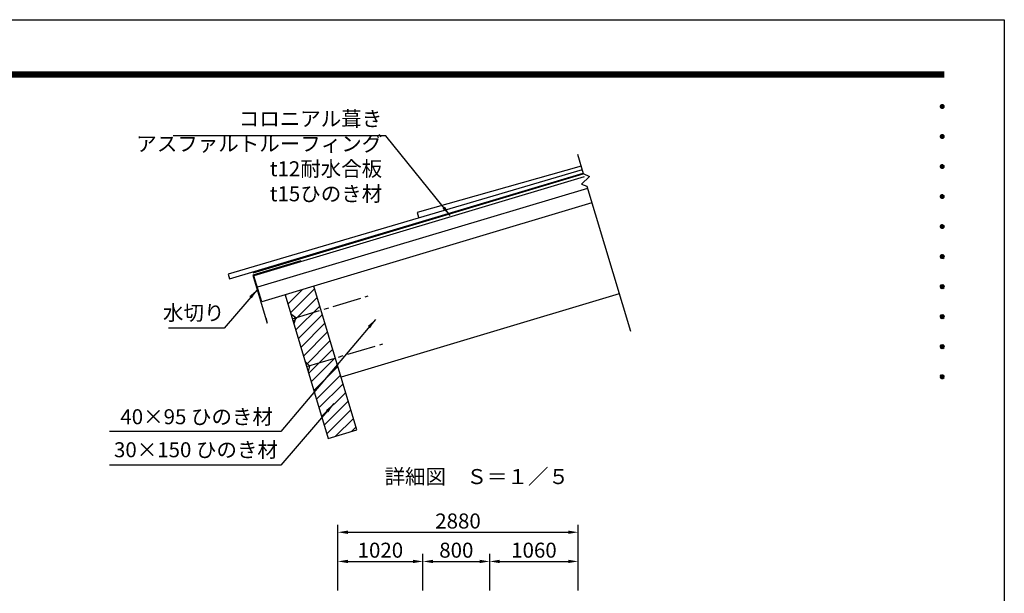
# Model space of a CAD drawing. Extents: x 0 to 21000, y 0 to 14850.
# Drawn here: x 11168 to 21000, y 9118 to 14850 of the extents above; entities that cross this region are included whole.
import ezdxf
from ezdxf.enums import TextEntityAlignment as Align

# ---------------------------------------------------------------- set-up
doc = ezdxf.new("R2010")
doc.units = 0
doc.header["$LTSCALE"] = 15
doc.linetypes.add('CENTER2', pattern=[28.575, 19.05, -3.175, 3.175, -3.175])
doc.layers.get('0').update_dxf_attribs({"linetype": 'CONTINUOUS'})
doc.layers.get('DEFPOINTS').update_dxf_attribs({"linetype": 'CONTINUOUS'})
for name, color, linetype in [('P001', 131, 'CONTINUOUS'), ('P903', 225, 'CONTINUOUS'), ('P_2DIM', 6, 'CONTINUOUS'), ('P_3TEXT', 60, 'CONTINUOUS'), ('P_5DRAWFRAME', 104, 'CONTINUOUS')]:
    doc.layers.add(name, color=color, linetype=linetype)
doc.styles.add('BIGFONT', font='simplex.shx', dxfattribs={"bigfont": 'bigfont.shx'})
doc.dimstyles.new('DIMBIGFONT$0', dxfattribs={"dimscale": 50, "dimtxt": 3, "dimasz": 2, "dimexe": 1.5, "dimexo": 3, "dimgap": 0.75, "dimtad": 1, "dimdec": 1, "dimdsep": 46, "dimtxsty": 'BIGFONT', "dimsah": 1, "dimcen": 0, "dimclrt": 230, "dimadec": 0, "dimazin": 0, "dimtfac": 0.6, "dimtdec": 1, "dimtofl": 0, "dimtmove": 2, "dimatfit": 3, "dimfxl": 0, "dimtvp": 1, "dimtolj": 1, "dimarcsym": 0})
doc.dimstyles.new('DIMBIGFONT$7', dxfattribs={"dimscale": 50, "dimtxt": 3, "dimasz": 2, "dimexe": 1.5, "dimexo": 3, "dimgap": 0.75, "dimtad": 1, "dimdec": 1, "dimdsep": 46, "dimtxsty": 'BIGFONT', "dimsah": 1, "dimcen": 0, "dimclrt": 230, "dimadec": 0, "dimazin": 0, "dimtfac": 0.6, "dimtdec": 1, "dimtofl": 0, "dimtmove": 0, "dimatfit": 3, "dimfxl": 0, "dimtvp": 1, "dimtolj": 1, "dimarcsym": 0})

# ---------------------------------------------------------------- blocks, each defined once
blk = doc.blocks.new('*D27')
at = {"layer": 'DEFPOINTS', "color": 0}
for p in [(15195, 9436.3), (14345, 9144.6), (15195, 9144.6)]:
    blk.add_point(p, dxfattribs=at)
at = {"layer": 'P_2DIM', "color": 0, "lineweight": -2}
for p, q in [((14345, 9144.6), (14345, 9511.3)), ((15195, 9144.6), (15195, 9511.3)), ((14445, 9436.3), (15095, 9436.3))]:
    blk.add_line(p, q, dxfattribs=at)
at = {"layer": 'P_2DIM', "color": 0}
for points in [[(14445, 9452.9), (14445, 9419.6), (14345, 9436.3)], [(15095, 9452.9), (15095, 9419.6), (15195, 9436.3)]]:
    blk.add_solid(points, dxfattribs=at)
at = {"layer": 'P_2DIM', "color": 230, "insert": (14770, 9548.8), "char_height": 150, "attachment_point": 5, "style": 'BIGFONT'}
blk.add_mtext('\\A1;1020', dxfattribs=at)
blk = doc.blocks.new('*D28')
at = {"layer": 'DEFPOINTS', "color": 0}
for p in [(16745, 9727.9), (14345, 9144.6), (16745, 9144.6)]:
    blk.add_point(p, dxfattribs=at)
at = {"layer": 'P_2DIM', "color": 0, "lineweight": -2}
for p, q in [((14345, 9144.6), (14345, 9802.9)), ((16745, 9144.6), (16745, 9802.9)), ((14445, 9727.9), (16645, 9727.9))]:
    blk.add_line(p, q, dxfattribs=at)
at = {"layer": 'P_2DIM', "color": 0}
for points in [[(14445, 9744.6), (14445, 9711.3), (14345, 9727.9)], [(16645, 9744.6), (16645, 9711.3), (16745, 9727.9)]]:
    blk.add_solid(points, dxfattribs=at)
at = {"layer": 'P_2DIM', "color": 230, "insert": (15545, 9840.4), "char_height": 150, "attachment_point": 5, "style": 'BIGFONT'}
blk.add_mtext('\\A1;2880', dxfattribs=at)
blk = doc.blocks.new('*D29')
at = {"layer": 'DEFPOINTS', "color": 0}
for p in [(16745, 9436.3), (15861.6, 9144.6), (16745, 9144.6)]:
    blk.add_point(p, dxfattribs=at)
at = {"layer": 'P_2DIM', "color": 0, "lineweight": -2}
for p, q in [((15861.6, 9144.6), (15861.6, 9511.3)), ((16745, 9144.6), (16745, 9511.3)), ((15961.6, 9436.3), (16645, 9436.3))]:
    blk.add_line(p, q, dxfattribs=at)
at = {"layer": 'P_2DIM', "color": 0}
for points in [[(15961.6, 9452.9), (15961.6, 9419.6), (15861.6, 9436.3)], [(16645, 9452.9), (16645, 9419.6), (16745, 9436.3)]]:
    blk.add_solid(points, dxfattribs=at)
at = {"layer": 'P_2DIM', "color": 230, "insert": (16303.3, 9548.8), "char_height": 150, "attachment_point": 5, "style": 'BIGFONT'}
blk.add_mtext('\\A1;1060', dxfattribs=at)
blk = doc.blocks.new('*D30')
at = {"layer": 'DEFPOINTS', "color": 0}
for p in [(15861.6, 9436.3), (15195, 9144.6), (15861.6, 9144.6)]:
    blk.add_point(p, dxfattribs=at)
at = {"layer": 'P_2DIM', "color": 0, "lineweight": -2}
for p, q in [((15195, 9144.6), (15195, 9511.3)), ((15861.6, 9144.6), (15861.6, 9511.3)), ((15295, 9436.3), (15761.6, 9436.3))]:
    blk.add_line(p, q, dxfattribs=at)
at = {"layer": 'P_2DIM', "color": 0}
for points in [[(15295, 9452.9), (15295, 9419.6), (15195, 9436.3)], [(15761.6, 9452.9), (15761.6, 9419.6), (15861.6, 9436.3)]]:
    blk.add_solid(points, dxfattribs=at)
at = {"layer": 'P_2DIM', "color": 230, "insert": (15528.3, 9548.8), "char_height": 150, "attachment_point": 5, "style": 'BIGFONT'}
blk.add_mtext('\\A1;800', dxfattribs=at)
blk = doc.blocks.new('DFP3')
at = {"color": 0}
for p, q in [((21.5, 286.6), (408, 286.6)), ((21.5, 286.55), (408, 286.55)), ((21.5, 286.5), (408, 286.5)), ((21.5, 286.45), (408, 286.45)), ((21.5, 286.4), (408, 286.4)), ((408, 286.35), (21.5, 286.35)), ((21.5, 286.3), (408, 286.3)), ((408, 286.25), (21.5, 286.25)), ((21.5, 286.2), (408, 286.2)), ((408, 286.15), (21.5, 286.15)), ((21.5, 286.1), (408, 286.1)), ((21.5, 286.05), (408, 286.05)), ((21.5, 286), (408, 286)), ((21.5, 285.95), (408, 285.95)), ((21.5, 285.9), (408, 285.9)), ((21.5, 285.85), (408, 285.85)), ((21.5, 285.8), (408, 285.8)), ((21.5, 285.75), (408, 285.75)), ((21.5, 285.7), (408, 285.7)), ((408, 285.65), (21.5, 285.65)), ((21.5, 285.6), (408, 285.6)), ((407.2, 279.65), (407.6, 280.05)), ((407.2, 279.65), (407.6, 279.25)), ((407.21, 279.73), (407.52, 280.04)), ((407.21, 279.58), (407.67, 280.04)), ((407.21, 279.72), (407.67, 279.26)), ((407.21, 279.57), (407.52, 279.26)), ((407.22, 279.53), (407.72, 280.03)), ((407.22, 279.77), (407.72, 279.27)), ((407.24, 279.48), (407.77, 280.01)), ((407.24, 279.82), (407.77, 279.29)), ((407.25, 279.84), (407.41, 280)), ((407.25, 279.46), (407.41, 279.3)), ((407.26, 279.43), (407.82, 279.99)), ((407.26, 279.87), (407.82, 279.31)), ((407.29, 279.39), (407.86, 279.96)), ((407.29, 279.91), (407.86, 279.34)), ((407.33, 279.94), (407.89, 279.38)), ((407.33, 279.36), (407.89, 279.92)), ((407.37, 279.98), (407.93, 279.42)), ((407.37, 279.32), (407.93, 279.88)), ((407.41, 280), (407.95, 279.46)), ((407.41, 279.3), (407.95, 279.84)), ((407.46, 280.03), (407.98, 279.51)), ((407.46, 279.27), (407.98, 279.79)), ((407.52, 280.04), (407.99, 279.57)), ((407.52, 279.26), (407.99, 279.73)), ((407.58, 280.05), (408, 279.63)), ((407.58, 279.25), (408, 279.67)), ((407.65, 280.05), (408, 279.7)), ((407.65, 279.25), (408, 279.6)), ((407.75, 280.02), (407.97, 279.8)), ((407.75, 279.28), (407.97, 279.5)), ((407.2, 273.65), (407.6, 274.05)), ((407.2, 273.65), (407.6, 273.25)), ((407.21, 273.73), (407.52, 274.04)), ((407.21, 273.58), (407.67, 274.04)), ((407.21, 273.72), (407.67, 273.26)), ((407.21, 273.57), (407.52, 273.26)), ((407.22, 273.53), (407.72, 274.03)), ((407.22, 273.77), (407.72, 273.27)), ((407.24, 273.48), (407.77, 274.01)), ((407.24, 273.82), (407.77, 273.29)), ((407.25, 273.84), (407.41, 274)), ((407.25, 273.46), (407.41, 273.3)), ((407.26, 273.43), (407.82, 273.99)), ((407.26, 273.87), (407.82, 273.31)), ((407.29, 273.39), (407.86, 273.96)), ((407.29, 273.91), (407.86, 273.34)), ((407.33, 273.94), (407.89, 273.38)), ((407.33, 273.36), (407.89, 273.92)), ((407.37, 273.98), (407.93, 273.42)), ((407.37, 273.32), (407.93, 273.88)), ((407.41, 274), (407.95, 273.46)), ((407.41, 273.3), (407.95, 273.84)), ((407.46, 274.03), (407.98, 273.51)), ((407.46, 273.27), (407.98, 273.79)), ((407.52, 274.04), (407.99, 273.57)), ((407.52, 273.26), (407.99, 273.73)), ((407.58, 274.05), (408, 273.63)), ((407.58, 273.25), (408, 273.67)), ((407.65, 274.05), (408, 273.7)), ((407.65, 273.25), (408, 273.6)), ((407.75, 274.02), (407.97, 273.8)), ((407.75, 273.28), (407.97, 273.5)), ((407.2, 267.65), (407.6, 268.05)), ((407.2, 267.65), (407.6, 267.25)), ((407.21, 267.73), (407.52, 268.04)), ((407.21, 267.58), (407.67, 268.04)), ((407.21, 267.72), (407.67, 267.26)), ((407.21, 267.57), (407.52, 267.26)), ((407.22, 267.53), (407.72, 268.03)), ((407.22, 267.77), (407.72, 267.27)), ((407.24, 267.48), (407.77, 268.01)), ((407.24, 267.82), (407.77, 267.29)), ((407.25, 267.84), (407.41, 268)), ((407.25, 267.46), (407.41, 267.3)), ((407.26, 267.43), (407.82, 267.99)), ((407.26, 267.87), (407.82, 267.31)), ((407.29, 267.39), (407.86, 267.96)), ((407.29, 267.91), (407.86, 267.34)), ((407.33, 267.94), (407.89, 267.38)), ((407.33, 267.36), (407.89, 267.92)), ((407.37, 267.98), (407.93, 267.42)), ((407.37, 267.32), (407.93, 267.88)), ((407.41, 268), (407.95, 267.46)), ((407.41, 267.3), (407.95, 267.84)), ((407.46, 268.03), (407.98, 267.51)), ((407.46, 267.27), (407.98, 267.79)), ((407.52, 268.04), (407.99, 267.57)), ((407.52, 267.26), (407.99, 267.73)), ((407.58, 268.05), (408, 267.63)), ((407.58, 267.25), (408, 267.67)), ((407.65, 268.05), (408, 267.7)), ((407.65, 267.25), (408, 267.6)), ((407.75, 268.02), (407.97, 267.8)), ((407.75, 267.28), (407.97, 267.5)), ((407.2, 261.65), (407.6, 262.05)), ((407.2, 261.65), (407.6, 261.25)), ((407.21, 261.73), (407.52, 262.04)), ((407.21, 261.58), (407.67, 262.04)), ((407.21, 261.72), (407.67, 261.26)), ((407.21, 261.57), (407.52, 261.26)), ((407.22, 261.53), (407.72, 262.03)), ((407.22, 261.77), (407.72, 261.27)), ((407.24, 261.48), (407.77, 262.01)), ((407.24, 261.82), (407.77, 261.29)), ((407.25, 261.84), (407.41, 262)), ((407.26, 261.43), (407.82, 261.99)), ((407.26, 261.87), (407.82, 261.31)), ((407.29, 261.39), (407.86, 261.96)), ((407.29, 261.91), (407.86, 261.34)), ((407.33, 261.94), (407.89, 261.38)), ((407.33, 261.36), (407.89, 261.92)), ((407.37, 261.98), (407.93, 261.42)), ((407.37, 261.32), (407.93, 261.88)), ((407.41, 262), (407.95, 261.46)), ((407.41, 261.3), (407.95, 261.84)), ((407.46, 262.03), (407.98, 261.51)), ((407.46, 261.27), (407.98, 261.79)), ((407.52, 262.04), (407.99, 261.57)), ((407.52, 261.26), (407.99, 261.73)), ((407.58, 262.05), (408, 261.63)), ((407.58, 261.25), (408, 261.67)), ((407.65, 262.05), (408, 261.7)), ((407.65, 261.25), (408, 261.6)), ((407.75, 262.02), (407.97, 261.8)), ((407.25, 261.46), (407.41, 261.3)), ((407.75, 261.28), (407.97, 261.5)), ((407.2, 255.65), (407.6, 256.05)), ((407.2, 255.65), (407.6, 255.25)), ((407.21, 255.73), (407.52, 256.04)), ((407.21, 255.58), (407.67, 256.04)), ((407.21, 255.72), (407.67, 255.26)), ((407.22, 255.53), (407.72, 256.03)), ((407.22, 255.77), (407.72, 255.27)), ((407.24, 255.48), (407.77, 256.01)), ((407.24, 255.82), (407.77, 255.29)), ((407.25, 255.84), (407.41, 256)), ((407.26, 255.43), (407.82, 255.99)), ((407.26, 255.87), (407.82, 255.31)), ((407.29, 255.39), (407.86, 255.96)), ((407.29, 255.91), (407.86, 255.34)), ((407.33, 255.94), (407.89, 255.38)), ((407.33, 255.36), (407.89, 255.92)), ((407.37, 255.98), (407.93, 255.42)), ((407.37, 255.32), (407.93, 255.88)), ((407.41, 256), (407.95, 255.46)), ((407.41, 255.3), (407.95, 255.84)), ((407.46, 256.03), (407.98, 255.51)), ((407.46, 255.27), (407.98, 255.79)), ((407.52, 256.04), (407.99, 255.57)), ((407.52, 255.26), (407.99, 255.73)), ((407.58, 256.05), (408, 255.63)), ((407.58, 255.25), (408, 255.67)), ((407.65, 256.05), (408, 255.7)), ((407.75, 256.02), (407.97, 255.8)), ((407.21, 255.57), (407.52, 255.26)), ((407.25, 255.46), (407.41, 255.3)), ((407.65, 255.25), (408, 255.6)), ((407.75, 255.28), (407.97, 255.5)), ((407.2, 249.65), (407.6, 250.05)), ((407.21, 249.73), (407.52, 250.04)), ((407.21, 249.58), (407.67, 250.04)), ((407.22, 249.53), (407.72, 250.03)), ((407.22, 249.77), (407.72, 249.27)), ((407.24, 249.48), (407.77, 250.01)), ((407.24, 249.82), (407.77, 249.29)), ((407.25, 249.84), (407.41, 250)), ((407.26, 249.43), (407.82, 249.99)), ((407.26, 249.87), (407.82, 249.31)), ((407.29, 249.39), (407.86, 249.96)), ((407.29, 249.91), (407.86, 249.34)), ((407.33, 249.94), (407.89, 249.38)), ((407.33, 249.36), (407.89, 249.92)), ((407.37, 249.98), (407.93, 249.42)), ((407.37, 249.32), (407.93, 249.88)), ((407.41, 250), (407.95, 249.46)), ((407.41, 249.3), (407.95, 249.84)), ((407.46, 250.03), (407.98, 249.51)), ((407.46, 249.27), (407.98, 249.79)), ((407.52, 250.04), (407.99, 249.57)), ((407.52, 249.26), (407.99, 249.73)), ((407.58, 250.05), (408, 249.63)), ((407.65, 250.05), (408, 249.7)), ((407.75, 250.02), (407.97, 249.8)), ((407.2, 249.65), (407.6, 249.25)), ((407.21, 249.72), (407.67, 249.26)), ((407.21, 249.57), (407.52, 249.26)), ((407.25, 249.46), (407.41, 249.3)), ((407.58, 249.25), (408, 249.67)), ((407.65, 249.25), (408, 249.6)), ((407.75, 249.28), (407.97, 249.5)), ((407.2, 243.65), (407.6, 244.05)), ((407.21, 243.73), (407.52, 244.04)), ((407.21, 243.58), (407.67, 244.04)), ((407.22, 243.53), (407.72, 244.03)), ((407.24, 243.48), (407.77, 244.01)), ((407.25, 243.84), (407.41, 244)), ((407.26, 243.43), (407.82, 243.99)), ((407.26, 243.87), (407.82, 243.31)), ((407.29, 243.39), (407.86, 243.96)), ((407.29, 243.91), (407.86, 243.34)), ((407.33, 243.94), (407.89, 243.38)), ((407.33, 243.36), (407.89, 243.92)), ((407.37, 243.98), (407.93, 243.42)), ((407.37, 243.32), (407.93, 243.88)), ((407.41, 244), (407.95, 243.46)), ((407.41, 243.3), (407.95, 243.84)), ((407.46, 244.03), (407.98, 243.51)), ((407.52, 244.04), (407.99, 243.57)), ((407.58, 244.05), (408, 243.63)), ((407.65, 244.05), (408, 243.7)), ((407.75, 244.02), (407.97, 243.8)), ((407.2, 243.65), (407.6, 243.25)), ((407.21, 243.72), (407.67, 243.26)), ((407.21, 243.57), (407.52, 243.26)), ((407.22, 243.77), (407.72, 243.27)), ((407.24, 243.82), (407.77, 243.29)), ((407.25, 243.46), (407.41, 243.3)), ((407.46, 243.27), (407.98, 243.79)), ((407.52, 243.26), (407.99, 243.73)), ((407.58, 243.25), (408, 243.67)), ((407.65, 243.25), (408, 243.6)), ((407.75, 243.28), (407.97, 243.5)), ((407.2, 237.65), (407.6, 238.05)), ((407.21, 237.73), (407.52, 238.04)), ((407.21, 237.58), (407.67, 238.04)), ((407.22, 237.53), (407.72, 238.03)), ((407.24, 237.48), (407.77, 238.01)), ((407.25, 237.84), (407.41, 238)), ((407.26, 237.43), (407.82, 237.99)), ((407.29, 237.39), (407.86, 237.96)), ((407.33, 237.94), (407.89, 237.38)), ((407.37, 237.98), (407.93, 237.42)), ((407.41, 238), (407.95, 237.46)), ((407.46, 238.03), (407.98, 237.51)), ((407.52, 238.04), (407.99, 237.57)), ((407.58, 238.05), (408, 237.63)), ((407.65, 238.05), (408, 237.7)), ((407.75, 238.02), (407.97, 237.8)), ((407.2, 237.65), (407.6, 237.25)), ((407.21, 237.72), (407.67, 237.26)), ((407.21, 237.57), (407.52, 237.26)), ((407.22, 237.77), (407.72, 237.27)), ((407.24, 237.82), (407.77, 237.29)), ((407.25, 237.46), (407.41, 237.3)), ((407.26, 237.87), (407.82, 237.31)), ((407.29, 237.91), (407.86, 237.34)), ((407.33, 237.36), (407.89, 237.92)), ((407.37, 237.32), (407.93, 237.88)), ((407.41, 237.3), (407.95, 237.84)), ((407.46, 237.27), (407.98, 237.79)), ((407.52, 237.26), (407.99, 237.73)), ((407.58, 237.25), (408, 237.67)), ((407.65, 237.25), (408, 237.6)), ((407.75, 237.28), (407.97, 237.5)), ((407.2, 231.65), (407.6, 232.05)), ((407.21, 231.73), (407.52, 232.04)), ((407.21, 231.58), (407.67, 232.04)), ((407.22, 231.53), (407.72, 232.03)), ((407.52, 232.04), (407.99, 231.57)), ((407.58, 232.05), (408, 231.63)), ((407.65, 232.05), (408, 231.7)), ((407.2, 231.65), (407.6, 231.25)), ((407.21, 231.72), (407.67, 231.26)), ((407.21, 231.57), (407.52, 231.26)), ((407.22, 231.77), (407.72, 231.27)), ((407.24, 231.48), (407.77, 232.01)), ((407.24, 231.82), (407.77, 231.29)), ((407.25, 231.84), (407.41, 232)), ((407.25, 231.46), (407.41, 231.3)), ((407.26, 231.43), (407.82, 231.99)), ((407.26, 231.87), (407.82, 231.31)), ((407.29, 231.39), (407.86, 231.96)), ((407.29, 231.91), (407.86, 231.34)), ((407.33, 231.94), (407.89, 231.38)), ((407.33, 231.36), (407.89, 231.92)), ((407.37, 231.98), (407.93, 231.42)), ((407.37, 231.32), (407.93, 231.88)), ((407.41, 232), (407.95, 231.46)), ((407.41, 231.3), (407.95, 231.84)), ((407.46, 232.03), (407.98, 231.51)), ((407.46, 231.27), (407.98, 231.79)), ((407.52, 231.26), (407.99, 231.73)), ((407.58, 231.25), (408, 231.67)), ((407.65, 231.25), (408, 231.6)), ((407.75, 232.02), (407.97, 231.8)), ((407.75, 231.28), (407.97, 231.5)), ((407.2, 225.65), (407.6, 226.05)), ((407.2, 225.65), (407.6, 225.25)), ((407.21, 225.73), (407.52, 226.04)), ((407.21, 225.58), (407.67, 226.04)), ((407.21, 225.72), (407.67, 225.26)), ((407.21, 225.57), (407.52, 225.26)), ((407.22, 225.53), (407.72, 226.03)), ((407.22, 225.77), (407.72, 225.27)), ((407.24, 225.48), (407.77, 226.01)), ((407.24, 225.82), (407.77, 225.29)), ((407.25, 225.84), (407.41, 226)), ((407.25, 225.46), (407.41, 225.3)), ((407.26, 225.43), (407.82, 225.99)), ((407.26, 225.87), (407.82, 225.31)), ((407.29, 225.39), (407.86, 225.96)), ((407.29, 225.91), (407.86, 225.34)), ((407.33, 225.94), (407.89, 225.38)), ((407.33, 225.36), (407.89, 225.92)), ((407.37, 225.98), (407.93, 225.42)), ((407.37, 225.32), (407.93, 225.88)), ((407.41, 226), (407.95, 225.46)), ((407.41, 225.3), (407.95, 225.84)), ((407.46, 226.03), (407.98, 225.51)), ((407.46, 225.27), (407.98, 225.79)), ((407.52, 226.04), (407.99, 225.57)), ((407.52, 225.26), (407.99, 225.73)), ((407.58, 226.05), (408, 225.63)), ((407.58, 225.25), (408, 225.67)), ((407.65, 226.05), (408, 225.7)), ((407.65, 225.25), (408, 225.6)), ((407.75, 226.02), (407.97, 225.8)), ((407.75, 225.28), (407.97, 225.5))]:
    blk.add_line(p, q, dxfattribs=at)
at = {"layer": 'DEFPOINTS', "color": 0}
for p, q in [((0, 297), (420, 297)), ((420, 297), (420, 0))]:
    blk.add_line(p, q, dxfattribs=at)
at = {"color": 83, "ltscale": 0.5, "style": 'BIGFONT', "flags": 8}
for tag, p in [('REV04', (26.47, 27.61)), ('REV03', (26.47, 21.7)), ('REV02', (26.47, 15.58)), ('REV01', (26.47, 10.33))]:
    blk.add_attdef(tag, text='', height=2, dxfattribs=at).set_placement(p, align=Align.BOTTOM_LEFT)
for tag, p in [('REVD4', (80.98, 27.61)), ('R4D', (92.67, 27.61)), ('R4C', (101.8, 27.61)), ('R4A', (110.92, 27.61)), ('REVD3', (80.98, 21.7)), ('R3D', (92.67, 21.7)), ('R3C', (101.8, 21.7)), ('R3A', (110.92, 21.7)), ('REVD2', (80.98, 15.58)), ('R2D', (92.67, 15.58)), ('R2C', (101.8, 15.58)), ('R2A', (110.92, 15.58)), ('REVD1', (80.98, 10.33)), ('R1D', (92.67, 10.33)), ('R1C', (101.8, 10.33)), ('R1A', (110.92, 10.33))]:
    blk.add_attdef(tag, text='', height=2, dxfattribs=at).set_placement(p, align=Align.BOTTOM_CENTER)
at = {"color": 83, "style": 'BIGFONT'}
for tag, height, p in [('PROJECT1', 4, (283.38, 25.6)), ('DATE', 3, (344.68, 25.84)), ('SCALE', 3, (379.68, 25.84)), ('PROJECT2', 4, (284.2, 17.84)), ('PROJECT3', 4, (284.2, 10.57)), ('DWGNO', 3, (358.68, 10.57))]:
    blk.add_attdef(tag, text='', height=height, dxfattribs=at).set_placement(p, align=Align.BOTTOM_CENTER)

msp = doc.modelspace()

# ---------------------------------------------------------------- hatches: boundary and pattern name
at = {"layer": 'P903', "linetype": 'Continuous'}
h = msp.add_hatch(dxfattribs=at)
h.set_pattern_fill('ANSI31', color=256, scale=25, style=0)
h.set_pattern_definition([(45, (0, 405.93), (-56.1266, 56.1266), [])])
h.paths.add_polyline_path([(13817.495, 12101.432), (14248.517, 10664.692), (14535.865, 10750.897), (14104.843, 12187.636)])

# ---------------------------------------------------------------- linework, layer by layer
at = {"layer": 'P001'}
for p, q in [((16737.081, 13505.806), (16795.171, 13312.171)), ((16773.436, 13384.622), (15137.031, 12923.133)), ((16783.619, 13350.679), (13250, 12305.929)), ((13264.063, 12259.052), (16793.461, 13317.871)), ((13499.114, 12319.127), (16796.335, 13308.293)), ((16804.955, 13279.558), (13507.734, 12290.392)), ((16859.054, 13283.74), (16777.861, 13205.347)), ((16795.171, 13312.171), (16859.054, 13283.74)), ((16777.861, 13205.347), (16832.93, 13186.31)), ((16832.93, 13186.31), (17268.062, 11735.87)), ((16839.437, 13164.619), (13542.216, 12175.453)), ((16882.539, 13020.945), (14104.843, 12187.636)), ((15137.031, 12923.133), (15151.094, 12876.257)), ((13974.195, 12440.771), (13495.282, 12297.097)), ((13250, 12305.929), (13264.063, 12259.052)), ((13495.282, 12297.097), (13638.956, 11818.184)), ((13585.318, 12031.779), (13507.734, 12290.392)), ((13817.495, 12101.432), (13585.318, 12031.779)), ((14104.843, 12187.636), (13817.495, 12101.432)), ((13817.495, 12101.432), (14248.517, 10664.692)), ((14535.865, 10750.897), (14104.843, 12187.636)), ((17155.52, 12111.01), (14377.823, 11277.701)), ((13873.349, 11915.253), (13925.303, 11872.767)), ((13638.956, 11818.184), (13632.726, 11865.432)), ((13925.303, 11872.767), (13904.907, 11810.058)), ((14016.413, 11438.373), (14060.969, 11391.451)), ((14060.969, 11391.451), (14048.089, 11332.787)), ((14248.517, 10664.692), (14535.865, 10750.897))]:
    msp.add_line(p, q, dxfattribs=at)
at = {"layer": 'P001', "linetype": 'CENTER2'}
for p, q in [((13889.332, 11861.975), (14647.127, 12089.314)), ((14033.006, 11383.062), (14793.965, 11611.35))]:
    msp.add_line(p, q, dxfattribs=at)

# ---------------------------------------------------------------- block references
at = {"layer": 'P_5DRAWFRAME', "xscale": 50, "yscale": 50, "zscale": 50}
msp.add_blockref('DFP3', (0, 0), dxfattribs=at)

# ---------------------------------------------------------------- texts
at = {"layer": 'P_3TEXT', "char_height": 150, "attachment_point": 9, "style": 'BIGFONT'}
for s, insert in [('コロニアル葺き\\Pアスファルトルーフィング\\Pt12耐水合板\\Pt15ひのき材', (14788.221, 12988.329)), ('水切り', (13213.425, 11798.901)), ('40×95 ひのき材', (13697.067, 10760.453)), ('30×150 ひのき材', (13746.786, 10430.513))]:
    msp.add_mtext(s, dxfattribs=dict(at, insert=insert))
at = {"layer": 'P_3TEXT', "insert": (14810.74, 10359.359), "char_height": 150, "width": 2642.95246, "attachment_point": 1, "style": 'BIGFONT'}
msp.add_mtext('詳細図\u3000Ｓ＝１／５', dxfattribs=at)

# ---------------------------------------------------------------- dimensions: what is measured, and where the dimension line sits
at = {"layer": 'P_2DIM'}
for p1, p2, distance, picture, middle in [((14344.969, 9144.611), (16744.969, 9144.611), 583.333, '*D28', (15544.969, 9840.445)), ((14344.969, 9144.611), (15194.969, 9144.611), 291.667, '*D27', (14769.969, 9548.778)), ((15194.969, 9144.611), (15861.636, 9144.611), 291.667, '*D30', (15528.302, 9548.778)), ((15861.636, 9144.611), (16744.969, 9144.611), 291.667, '*D29', (16303.302, 9548.778))]:
    dim = msp.add_aligned_dim(p1=p1, p2=p2, distance=distance, dimstyle='DIMBIGFONT$0', override={"dimexo": 0, "dimlfac": 1.2}, dxfattribs=at)
    dim.commit()
    dim.dimension.update_dxf_attribs({"geometry": picture, "text_midpoint": middle})

# ---------------------------------------------------------------- leaders
msp.add_leader([(15465.497, 12893.451), (14822.883, 13688.964), (12700.429, 13688.964)], dimstyle='DIMBIGFONT$7', dxfattribs=at)
for points in [[(13538.887, 12151.747), (13210.416, 11768.707), (12655.185, 11768.707)], [(14720.468, 11854.188), (13774.839, 10735.591), (12065.768, 10735.591)], [(14304.044, 11013.072), (13774.839, 10397.411), (12065.768, 10397.411)]]:
    msp.add_leader(points, dimstyle='DIMBIGFONT$7', override={"dimdec": 0}, dxfattribs=at)

doc.saveas('drawing.dxf')
